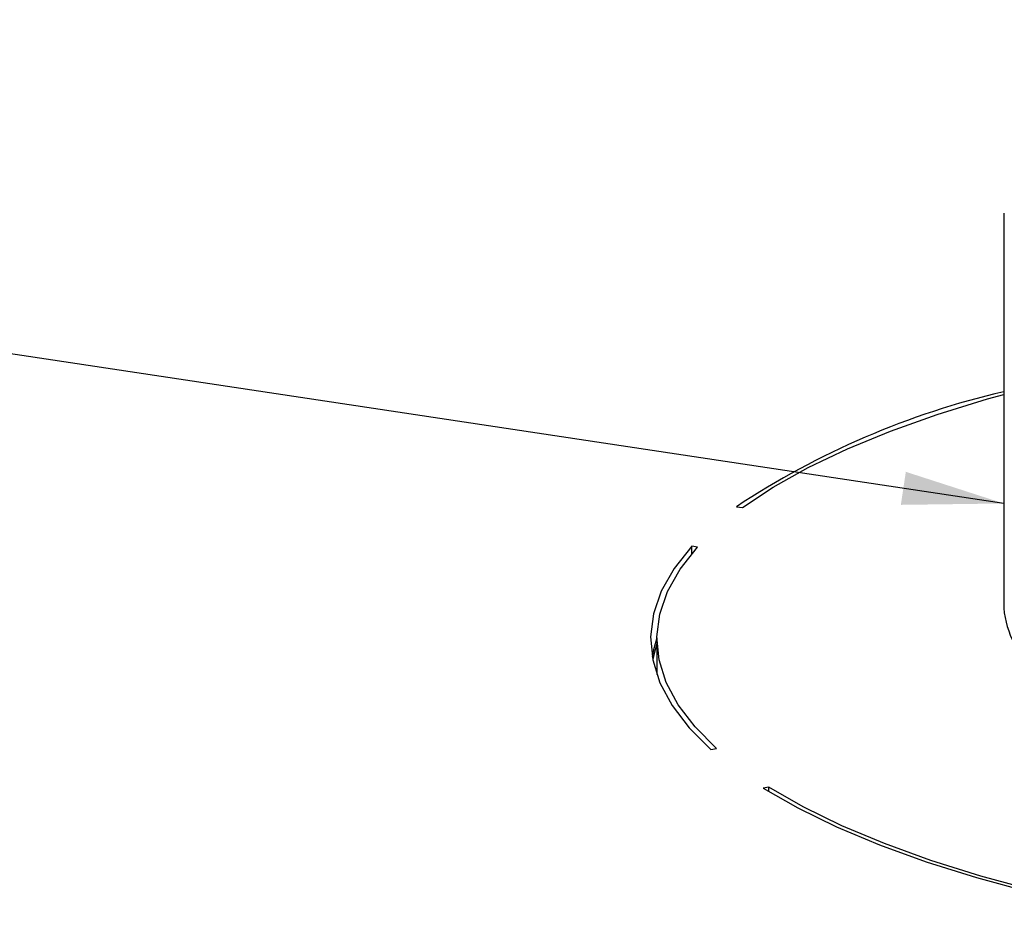
# Model space of a CAD drawing. Units: millimetres. Extents: x 5 to 415, y 5 to 589.
# Drawn here: x 123 to 161, y 478 to 513 of the extents above; entities that cross this region are included whole.
import ezdxf

# ---------------------------------------------------------------- set-up
doc = ezdxf.new("R2010")
doc.units = ezdxf.units.MM
doc.dimstyles.new('SLDDIMSTYLE0', dxfattribs={"dimtxt": 0.18, "dimasz": 4, "dimexe": 0, "dimexo": 0.0625, "dimgap": 0, "dimtad": 0, "dimtih": 1, "dimtoh": 1, "dimdec": 0, "dimrnd": 1e-09, "dimzin": 0, "dimdsep": 46, "dimtxsty": 'Standard', "dimsah": 1, "dimcen": 0.09, "dimadec": 0, "dimazin": 0, "dimtfac": 4, "dimtdec": 0, "dimtofl": 0, "dimtmove": 0, "dimatfit": 3, "dimfxl": 1, "dimfrac": 2, "dimtolj": 1, "dimtzin": 0, "dimarcsym": 0})

msp = doc.modelspace()

# ---------------------------------------------------------------- linework, layer by layer
at = {"color": 7, "linetype": 'Continuous', "lineweight": 25}
for p, q in [((161.412, 505.687), (161.412, 490.13)), ((150.889, 494.127), (151.124, 494.098)), ((149.356, 492.539), (149.122, 492.568)), ((149.122, 492.27), (149.122, 492.568)), ((147.756, 488.938), (147.756, 487.524)), ((149.874, 484.566), (150.102, 484.601)), ((152.16, 483.082), (151.931, 483.047)), ((152.16, 482.907), (152.16, 483.082))]:
    msp.add_line(p, q, dxfattribs=at)
at = {"color": 7, "linetype": 'Continuous', "lineweight": 25, "flags": 128}
for points in [[(151.124, 494.098), (152.331, 494.901), (153.71, 495.672), (155.252, 496.409), (156.949, 497.106), (158.794, 497.761), (160.775, 498.369), (161.412, 498.547)], [(149.122, 492.568), (148.428, 491.693), (147.925, 490.803), (147.618, 489.904), (147.506, 488.999), (147.591, 488.094), (147.872, 487.194), (148.349, 486.303), (149.017, 485.425), (149.874, 484.566)], [(150.102, 484.601), (149.253, 485.453), (148.591, 486.323), (148.119, 487.208), (147.84, 488.101), (147.756, 488.998), (147.866, 489.896), (148.171, 490.788), (148.669, 491.67), (149.356, 492.539)], [(147.756, 488.965), (147.618, 488.49), (147.566, 488.231)], [(147.756, 488.729), (147.642, 488.352), (147.587, 488.113)], [(151.931, 483.047), (153.297, 482.265), (154.829, 481.517), (156.52, 480.809), (158.36, 480.143), (160.339, 479.523), (162.448, 478.953), (164.676, 478.435), (167.01, 477.972), (169.438, 477.566)], [(169.527, 477.644), (167.118, 478.047), (164.804, 478.506), (162.594, 479.02), (160.502, 479.586), (158.539, 480.201), (156.713, 480.861), (155.036, 481.564), (153.515, 482.306), (152.16, 483.082)]]:
    msp.add_lwpolyline(points, dxfattribs=at)
at = {"color": 7, "linetype": 'Continuous', "lineweight": 25}
for centre, radius, start, end in [((168.74, 467.128), 32.367, 103.0853, 123.47), ((164.99, 490.432), 3.591, 184.8256, 231.5252)]:
    msp.add_arc(centre, radius, start, end, dxfattribs=at)

# ---------------------------------------------------------------- leaders
at = {"color": 7, "linetype": 'Continuous', "lineweight": 0}
msp.add_leader([(161.412, 494.253), (31.715, 513.813)], dimstyle='SLDDIMSTYLE0', dxfattribs=at)

doc.saveas('drawing.dxf')
